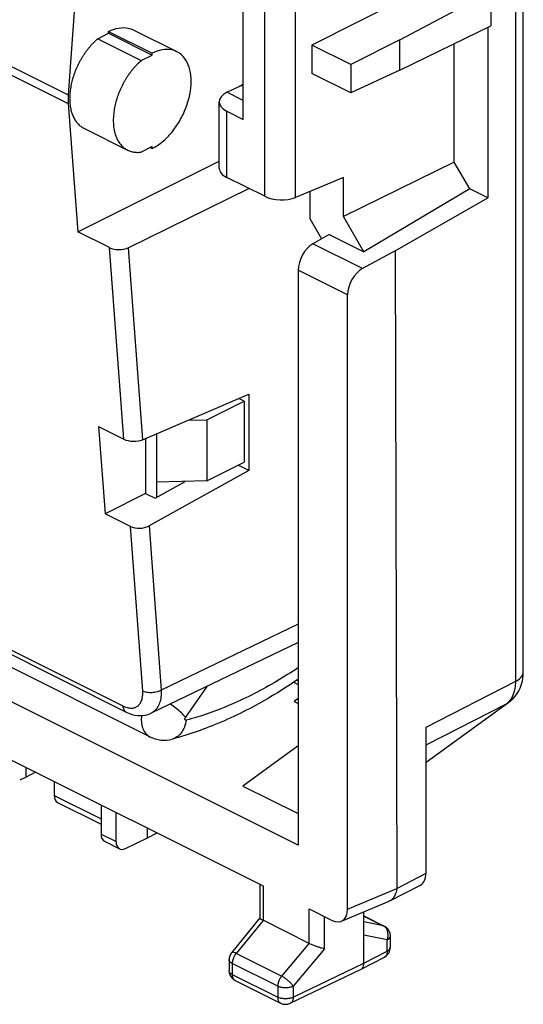
# Model space of a CAD drawing. Units: millimetres. Extents: x -19.2 to 18.4, y -28.8 to 29.6.
# Drawn here: x 6.9 to 18.4, y -28.8 to -6.5 of the extents above; entities that cross this region are included whole.
import ezdxf

# ---------------------------------------------------------------- set-up
doc = ezdxf.new("R2010")
doc.units = ezdxf.units.MM
doc.header["$LTSCALE"] = 16.335
doc.layers.get('0').update_dxf_attribs({"linetype": 'CONTINUOUS'})
for name, color, linetype in [('DRAFT', 7, 'CONTINUOUS'), ('RACCORDO', 7, 'CONTINUOUS'), ('SMUSSO', 7, 'CONTINUOUS'), ('SUPERFICI', 7, 'CONTINUOUS')]:
    doc.layers.add(name, color=color, linetype=linetype)

msp = doc.modelspace()

# ---------------------------------------------------------------- linework, layer by layer
at = {"color": 7, "linetype": 'CONTINUOUS'}
for p, q in [((11.174, -15.571), (12.023, -15.147)), ((12.023, -15.147), (11.907, -15.089)), ((12.023, -15.147), (12.023, -16.533)), ((10.749, -15.584), (11.174, -15.571)), ((11.174, -15.571), (11.174, -16.957)), ((10.043, -17.336), (10.043, -15.886)), ((11.174, -16.957), (12.023, -16.533)), ((11.174, -16.957), (10.043, -16.992)), ((13.253, -21.509), (13.213, -21.489))]:
    msp.add_line(p, q, dxfattribs=at)
at = {"layer": 'DRAFT', "color": 7, "linetype": 'CONTINUOUS'}
for p, q in [((16.796, -5.429), (13.558, -7.06)), ((12.005, -8.75), (12.005, -5.874)), ((15.558, -6.94), (17.626, -5.844)), ((17.626, -5.844), (17.626, -6.623)), ((15.558, -7.631), (17.626, -6.623)), ((17.555, -6.658), (17.555, -10.528)), ((14.443, -7.502), (13.558, -7.06)), ((13.558, -7.06), (13.558, -7.703)), ((15.558, -6.94), (14.443, -7.502)), ((15.558, -7.631), (15.558, -6.94)), ((16.796, -9.718), (16.796, -7.028)), ((14.443, -7.502), (14.443, -8.146)), ((14.443, -8.146), (13.558, -7.703)), ((15.558, -7.631), (14.443, -8.146)), ((12.005, -8.317), (11.634, -8.131)), ((16.796, -9.718), (14.278, -10.956)), ((17.147, -10.324), (16.796, -9.718)), ((14.278, -10.956), (14.278, -10.065)), ((13.516, -10.385), (13.516, -10.999)), ((17.147, -10.324), (14.741, -11.755)), ((17.555, -10.528), (17.147, -10.324)), ((13.253, -25.233), (-16.148, -10.532)), ((15.453, -11.734), (17.555, -10.528)), ((14.741, -11.755), (14.278, -10.956)), ((13.516, -10.999), (13.782, -11.459)), ((13.954, -11.361), (14.741, -11.755)), ((13.145, -21.534), (13.253, -21.588)), ((13.253, -21.906), (13.162, -21.971)), ((13.162, -21.971), (13.253, -22.017)), ((13.253, -22.979), (11.996, -23.89)), ((7.073, -23.69), (7.073, -23.47)), ((11.996, -23.89), (13.253, -24.518)), ((9.831, -25.068), (9.831, -24.849))]:
    msp.add_line(p, q, dxfattribs=at)
at = {"layer": 'RACCORDO', "color": 7, "linetype": 'CONTINUOUS'}
for p, q in [((18.362, -21.3), (18.362, 9.971)), ((11.634, -8.131), (11.924, -7.997)), ((11.627, -8.135), (11.634, -8.131)), ((11.458, -9.863), (11.458, -8.35)), ((11.634, -8.564), (12.005, -8.75)), ((12.491, -10.495), (11.634, -10.067)), ((14.278, -10.065), (13.192, -10.521)), ((13.954, -11.361), (13.585, -11.573)), ((15.452, -11.734), (14.713, -12.137)), ((15.453, -11.734), (15.487, -26.216)), ((13.253, -12.174), (13.253, -25.233)), ((14.372, -26.686), (14.372, -12.734)), ((0.56, -20.213), (12.455, -26.161)), ((16.153, -23.351), (18.032, -21.989)), ((16.153, -25.87), (16.153, -22.556)), ((7.073, -23.69), (6.928, -23.759)), ((7.712, -23.79), (7.712, -24.102)), ((7.79, -24.263), (8.776, -24.757)), ((8.776, -24.321), (8.776, -24.983)), ((9.117, -25.154), (9.117, -24.492)), ((8.853, -25.145), (9.196, -25.316)), ((9.33, -25.309), (9.831, -25.068)), ((12.381, -26.124), (12.381, -26.891)), ((15.334, -26.499), (16.026, -26.139)), ((14.231, -26.962), (15.318, -26.506)), ((15.334, -26.499), (15.318, -26.506)), ((13.5, -26.683), (14.019, -26.943)), ((14.745, -27.915), (14.745, -26.746)), ((12.383, -26.887), (11.737, -27.676)), ((13.5, -27.464), (12.455, -26.941)), ((14.745, -26.841), (15.206, -27.071)), ((15.344, -27.554), (15.344, -27.295)), ((11.681, -27.834), (11.681, -28.082)), ((14.681, -28.05), (15.209, -27.776)), ((13.072, -28.824), (14.679, -28.051)), ((14.679, -28.051), (14.681, -28.05)), ((11.819, -28.306), (12.852, -28.822))]:
    msp.add_line(p, q, dxfattribs=at)
at = {"layer": 'RACCORDO', "color": 253, "linetype": 'CONTINUOUS'}
for p, q in [((18.19, -21.511), (18.19, 9.76)), ((12.491, -10.495), (12.491, -4.615)), ((13.192, -10.521), (13.192, -4.596)), ((11.634, -10.067), (11.634, -8.564)), ((14.713, -12.137), (13.585, -11.573)), ((14.372, -12.734), (13.253, -12.174)), ((16.153, -22.556), (18.19, -21.511)), ((16.153, -23.345), (17.983, -22.02)), ((16.153, -22.958), (17.983, -22.02)), ((7.712, -24.102), (8.776, -24.633)), ((8.776, -24.983), (9.117, -25.154)), ((15.487, -26.216), (16.153, -25.87)), ((12.455, -26.161), (12.455, -26.941)), ((14.372, -26.686), (15.487, -26.219)), ((13.5, -27.464), (13.5, -26.683)), ((12.455, -26.942), (11.842, -27.691)), ((13.852, -27.59), (13.852, -26.859)), ((14.745, -26.844), (15.182, -27.063)), ((15.182, -27.063), (14.745, -26.974)), ((15.272, -27.382), (14.745, -27.275)), ((13.499, -27.463), (12.875, -28.208)), ((15.272, -27.641), (15.272, -27.382)), ((15.344, -27.295), (15.344, -27.295)), ((12.875, -28.208), (11.842, -27.691)), ((13.852, -27.59), (13.139, -28.44)), ((14.745, -27.915), (15.272, -27.641)), ((11.681, -27.835), (11.681, -27.834)), ((12.787, -28.439), (11.754, -27.923)), ((11.754, -27.923), (11.754, -28.17)), ((13.139, -28.688), (14.745, -27.915)), ((11.754, -28.17), (12.787, -28.687)), ((11.819, -28.306), (11.819, -28.306)), ((12.787, -28.439), (12.787, -28.687)), ((13.139, -28.44), (13.139, -28.688)), ((12.852, -28.822), (12.852, -28.822))]:
    msp.add_line(p, q, dxfattribs=at)
at = {"layer": 'RACCORDO', "color": 7, "linetype": 'CONTINUOUS'}
msp.add_lwpolyline([(18.032, -21.989), (18.089, -21.943), (18.138, -21.896), (18.182, -21.845), (18.222, -21.789), (18.258, -21.73), (18.289, -21.666), (18.315, -21.599), (18.335, -21.528), (18.35, -21.453), (18.359, -21.376), (18.362, -21.301)], dxfattribs=at)
at = {"layer": 'RACCORDO', "color": 253, "linetype": 'CONTINUOUS'}
for centre, radius, start, end in [((17.813, -21.69), 0.37, 297.2345, 306.0351), ((15.11, -27.208), 0.162, 56.135, 63.469), ((15.164, -27.69), 0.0965, 297.7791, 301.5151), ((11.861, -28.222), 0.0938, 237.1577, 243.4422)]:
    msp.add_arc(centre, radius, start, end, dxfattribs=at)
at = {"layer": 'RACCORDO', "color": 7, "linetype": 'CONTINUOUS'}
for centre, radius, start, end in [((15.094, -27.294), 0.249, 56.9528, 63.4204), ((15.093, -27.297), 0.252, 50.5229, 56.9617), ((15.094, -27.295), 0.25, 359.9476, 50.5319), ((11.93, -27.834), 0.249, 140.68, 180.071), ((15.094, -27.554), 0.249, 297.4009, 359.9954), ((11.93, -28.082), 0.25, 179.997, 224.3135), ((11.931, -28.081), 0.251, 224.3572, 243.3828), ((12.963, -28.599), 0.25, 243.4257, 295.7299)]:
    msp.add_arc(centre, radius, start, end, dxfattribs=at)
for centre, major_axis, ratio, start_param, end_param in [((12.063, -8.069), (0.2, -0.003), 0.489238, 1.872716, 2.345616), ((12.058, -8.343), (0.6, 0.009), 0.51061, 8.64945, 10.202793), ((12.058, -9.882), (0.6, -0.025), 0.467291, -3.122309, -2.337003), ((12.845, -10.341), (0.5, -0.021), 0.467291, -2.337003, -0.78366), ((13.603, -11.996), (0.221, 0.449), 0.60701, 0.732885, 2.251322), ((14.732, -12.56), (0.23, 0.444), 0.622984, 0.745965, 2.264402), ((7.923, -23.995), (0.132, 0.269), 0.60701, -4.031864, -3.145317), ((8.986, -24.876), (0.132, 0.269), 0.60701, -4.031864, -3.145317), ((9.331, -25.049), (0.136, 0.267), 0.617698, -4.023312, -2.461242), ((15.8, -25.693), (-0.224, 0.447), 0.612327, -3.131875, -2.25557), ((14.019, -26.509), (-0.223, 0.448), 0.611675, 2.45844, 4.028323)]:
    msp.add_ellipse(centre, major_axis=major_axis, ratio=ratio, start_param=start_param, end_param=end_param, dxfattribs=at)
at = {"layer": 'RACCORDO', "color": 253, "linetype": 'CONTINUOUS'}
for points, knots in [([(18.19, -21.511), (18.229, -21.491), (18.297, -21.447), (18.354, -21.367), (18.361, -21.316), (18.361, -21.301)], [0, 0, 0, 0, 0.467753, 0.840029, 1, 1, 1, 1]), ([(18.095, -21.896), (18.111, -21.87), (18.147, -21.799), (18.182, -21.669), (18.19, -21.565), (18.19, -21.511)], [0, 0, 0, 0, 0.226314, 0.594931, 1, 1, 1, 1]), ([(18.044, -21.965), (18.053, -21.954), (18.072, -21.932), (18.088, -21.909), (18.095, -21.896)], [0, 0, 0, 0, 0.492908, 1, 1, 1, 1]), ([(15.27, -27.159), (15.26, -27.138), (15.241, -27.106), (15.212, -27.081), (15.2, -27.074)], [0, 0, 0, 0, 0.616155, 1, 1, 1, 1]), ([(15.272, -27.382), (15.282, -27.358), (15.294, -27.307), (15.293, -27.23), (15.28, -27.181), (15.27, -27.159)], [0, 0, 0, 0, 0.341672, 0.67857, 1, 1, 1, 1]), ([(15.272, -27.382), (15.289, -27.374), (15.317, -27.356), (15.341, -27.322), (15.344, -27.301), (15.344, -27.295)], [0, 0, 0, 0, 0.469238, 0.842314, 1, 1, 1, 1]), ([(11.842, -27.691), (11.826, -27.683), (11.798, -27.672), (11.761, -27.663), (11.742, -27.672), (11.737, -27.676)], [0, 0, 0, 0, 0.48873, 0.826254, 1, 1, 1, 1]), ([(11.842, -27.691), (11.835, -27.7), (11.819, -27.721), (11.799, -27.755), (11.78, -27.793), (11.766, -27.835), (11.756, -27.879), (11.754, -27.908), (11.754, -27.923)], [0, 0, 0, 0, 0.141739, 0.300579, 0.471961, 0.650041, 0.828223, 1, 1, 1, 1]), ([(15.272, -27.641), (15.272, -27.663), (15.268, -27.702), (15.246, -27.748), (15.224, -27.767), (15.215, -27.773)], [0, 0, 0, 0, 0.424828, 0.7876, 1, 1, 1, 1]), ([(15.272, -27.641), (15.289, -27.633), (15.317, -27.615), (15.341, -27.581), (15.344, -27.56), (15.344, -27.554)], [0, 0, 0, 0, 0.469843, 0.843173, 1, 1, 1, 1]), ([(11.754, -27.923), (11.737, -27.915), (11.709, -27.897), (11.684, -27.863), (11.681, -27.841), (11.681, -27.835)], [0, 0, 0, 0, 0.462041, 0.831929, 1, 1, 1, 1]), ([(11.754, -28.17), (11.737, -28.162), (11.709, -28.144), (11.684, -28.111), (11.681, -28.089), (11.681, -28.082)], [0, 0, 0, 0, 0.457045, 0.827223, 1, 1, 1, 1]), ([(11.754, -28.17), (11.754, -28.18), (11.755, -28.201), (11.761, -28.23), (11.771, -28.258), (11.788, -28.283), (11.802, -28.296), (11.81, -28.301)], [0, 0, 0, 0, 0.203887, 0.410821, 0.614243, 0.810671, 1, 1, 1, 1]), ([(12.875, -28.208), (12.857, -28.23), (12.825, -28.278), (12.795, -28.357), (12.787, -28.412), (12.787, -28.439)], [0, 0, 0, 0, 0.340314, 0.681808, 1, 1, 1, 1]), ([(13.139, -28.44), (13.128, -28.423), (13.101, -28.387), (13.052, -28.337), (12.996, -28.287), (12.936, -28.243), (12.895, -28.218), (12.875, -28.208)], [0, 0, 0, 0, 0.17102, 0.375105, 0.594816, 0.809611, 1, 1, 1, 1]), ([(13.139, -28.44), (13.119, -28.45), (13.073, -28.465), (13, -28.476), (12.924, -28.476), (12.851, -28.465), (12.806, -28.449), (12.787, -28.439)], [0, 0, 0, 0, 0.186115, 0.39384, 0.609304, 0.816165, 1, 1, 1, 1]), ([(13.139, -28.688), (13.118, -28.698), (13.073, -28.713), (13, -28.724), (12.923, -28.724), (12.851, -28.712), (12.806, -28.697), (12.787, -28.687)], [0, 0, 0, 0, 0.186665, 0.395018, 0.611855, 0.818364, 1, 1, 1, 1]), ([(12.787, -28.687), (12.787, -28.697), (12.788, -28.717), (12.794, -28.747), (12.804, -28.775), (12.82, -28.799), (12.837, -28.814), (12.849, -28.821), (12.852, -28.822)], [0, 0, 0, 0, 0.189457, 0.382523, 0.572778, 0.756718, 0.93512, 1, 1, 1, 1]), ([(13.139, -28.688), (13.139, -28.709), (13.134, -28.749), (13.11, -28.797), (13.084, -28.818), (13.072, -28.824)], [0, 0, 0, 0, 0.401704, 0.744398, 1, 1, 1, 1])]:
    msp.add_open_spline(points, degree=3, knots=knots, dxfattribs=at)
for points in [[(17.983, -22.02), (18.005, -22.004), (18.025, -21.985), (18.044, -21.965)], [(15.206, -27.071), (15.198, -27.068), (15.19, -27.065), (15.182, -27.063)]]:
    msp.add_open_spline(points, degree=3, dxfattribs=at)
at = {"layer": 'RACCORDO', "color": 7, "linetype": 'CONTINUOUS'}
for points, knots in [([(15.487, -26.216), (15.487, -26.255), (15.466, -26.326), (15.426, -26.42), (15.376, -26.474), (15.342, -26.494), (15.334, -26.499)], [0, 0, 0, 0, 0.348399, 0.649821, 0.913143, 1, 1, 1, 1]), ([(12.384, -26.89), (12.383, -26.892), (12.383, -26.904), (12.402, -26.912), (12.416, -26.919), (12.42, -26.921)], [0, 0, 0, 0, 0.093416, 0.697838, 1, 1, 1, 1]), ([(13.852, -27.59), (13.832, -27.585), (13.789, -27.574), (13.721, -27.553), (13.645, -27.527), (13.57, -27.497), (13.522, -27.475), (13.499, -27.463)], [0, 0, 0, 0, 0.159651, 0.355644, 0.574256, 0.796659, 1, 1, 1, 1]), ([(14.681, -28.05), (14.693, -28.044), (14.717, -28.024), (14.741, -27.976), (14.745, -27.937), (14.745, -27.915)], [0, 0, 0, 0, 0.243455, 0.591214, 1, 1, 1, 1])]:
    msp.add_open_spline(points, degree=3, knots=knots, dxfattribs=at)
msp.add_open_spline([(12.42, -26.921), (12.432, -26.928), (12.443, -26.935), (12.455, -26.941)], degree=3, dxfattribs=at)
at = {"layer": 'SMUSSO', "color": 7, "linetype": 'CONTINUOUS'}
for p, q in [((7.289, -23.578), (7.073, -23.69)), ((9.831, -25.068), (10.046, -24.956))]:
    msp.add_line(p, q, dxfattribs=at)
at = {"layer": 'SUPERFICI', "color": 253, "linetype": 'CONTINUOUS'}
for p, q in [((1.455, -4.905), (8.031, -8.193)), ((1.455, -5.101), (8.031, -8.389)), ((-17.502, -8.685), (9.27, -22.071)), ((9.293, -16.012), (8.968, -11.662)), ((9.392, -11.663), (9.718, -16.025)), ((9.721, -21.733), (9.442, -17.996)), ((9.864, -17.983), (10.142, -21.712)), ((13.253, -20.217), (10.142, -21.712)), ((11.18, -21.629), (10.693, -22.326)), ((9.916, -22.237), (9.911, -22.239))]:
    msp.add_line(p, q, dxfattribs=at)
at = {"layer": 'SUPERFICI', "color": 7, "linetype": 'CONTINUOUS'}
for p, q in [((8.247, -5.066), (8.031, -8.193)), ((8.699, -6.918), (8.947, -6.794)), ((8.699, -6.918), (9.689, -7.413)), ((8.947, -6.751), (9.937, -7.246)), ((8.947, -6.794), (8.947, -6.751)), ((8.947, -6.794), (9.937, -7.289)), ((9.506, -6.715), (10.496, -7.21)), ((9.689, -7.413), (9.937, -7.289)), ((9.937, -7.289), (9.937, -7.246)), ((11.917, -7.994), (12.005, -7.95)), ((11.917, -7.994), (11.924, -7.998)), ((11.917, -8), (11.917, -7.994)), ((8.031, -8.389), (8.247, -11.301)), ((-17.425, -8.825), (9.347, -22.211)), ((8.388, -8.952), (9.378, -9.447)), ((9.937, -9.368), (9.689, -9.491)), ((9.893, -9.389), (9.937, -9.411)), ((9.937, -9.411), (9.937, -9.368)), ((8.247, -11.301), (11.458, -9.696)), ((9.392, -11.663), (12.132, -10.316)), ((9.884, -22.773), (-13.521, -11.071)), ((8.968, -11.662), (8.247, -11.301)), ((9.718, -16.025), (12.132, -14.993)), ((12.132, -14.993), (12.132, -16.725)), ((8.715, -15.723), (9.293, -16.012)), ((8.715, -15.723), (8.87, -17.71)), ((9.783, -15.998), (9.783, -17.243)), ((12.132, -16.725), (9.864, -17.983)), ((12.132, -16.725), (11.885, -16.601)), ((10.007, -17.356), (10.688, -16.972)), ((9.783, -17.243), (8.87, -17.71)), ((9.783, -17.243), (10.007, -17.356)), ((9.442, -17.996), (8.87, -17.71)), ((13.253, -20.633), (9.911, -22.239)), ((9.882, -22.252), (9.915, -22.237))]:
    msp.add_line(p, q, dxfattribs=at)
msp.add_lwpolyline([(9.347, -22.211), (9.418, -22.243), (9.482, -22.265), (9.545, -22.28), (9.607, -22.289), (9.666, -22.292), (9.725, -22.289), (9.782, -22.281), (9.834, -22.269), (9.882, -22.252)], dxfattribs=at)
msp.add_arc((10.207, -22.127), 0.722, 243.4766, 284.9313, dxfattribs=at)
for centre, major_axis, ratio, start_param, end_param in [((9.181, -11.556), (0.301, 0.001), 0.499961, -2.359404, -0.797301), ((9.507, -15.919), (0.301, -0.011), 0.467366, -2.343609, -0.781506), ((9.654, -17.876), (0.3, 0.013), 0.531335, -2.379295, -0.817192)]:
    msp.add_ellipse(centre, major_axis=major_axis, ratio=ratio, start_param=start_param, end_param=end_param, dxfattribs=at)
for points, knots in [([(8.947, -6.751), (9.019, -6.715), (9.163, -6.663), (9.36, -6.66), (9.469, -6.697), (9.506, -6.716)], [0, 0, 0, 0, 0.417068, 0.785241, 1, 1, 1, 1]), ([(8.699, -6.918), (8.683, -6.932), (8.651, -6.961), (8.604, -7.007), (8.558, -7.056), (8.513, -7.107), (8.47, -7.16), (8.428, -7.216), (8.388, -7.274), (8.349, -7.333), (8.313, -7.395), (8.279, -7.457), (8.247, -7.521), (8.217, -7.586), (8.19, -7.652), (8.165, -7.718), (8.143, -7.785), (8.123, -7.852), (8.106, -7.918), (8.092, -7.985), (8.08, -8.051), (8.072, -8.116), (8.066, -8.181), (8.063, -8.244), (8.063, -8.306), (8.066, -8.366), (8.071, -8.425), (8.08, -8.481), (8.091, -8.536), (8.106, -8.588), (8.123, -8.638), (8.142, -8.686), (8.165, -8.73), (8.19, -8.772), (8.217, -8.81), (8.247, -8.845), (8.279, -8.877), (8.313, -8.906), (8.349, -8.931), (8.375, -8.945), (8.388, -8.952)], [0, 0, 0, 0, 0.027701, 0.055935, 0.084657, 0.11382, 0.143371, 0.173257, 0.20342, 0.233801, 0.26434, 0.294974, 0.325641, 0.356279, 0.386825, 0.417217, 0.447394, 0.477298, 0.506871, 0.536058, 0.564808, 0.593071, 0.620805, 0.647968, 0.674527, 0.700452, 0.725721, 0.750318, 0.774237, 0.797477, 0.820051, 0.841977, 0.863288, 0.884026, 0.904244, 0.924008, 0.943394, 0.962487, 0.98138, 1, 1, 1, 1]), ([(10.496, -7.211), (10.458, -7.192), (10.35, -7.155), (10.153, -7.158), (10.009, -7.21), (9.937, -7.246)], [0, 0, 0, 0, 0.214759, 0.582932, 1, 1, 1, 1]), ([(9.937, -9.411), (10.019, -9.37), (10.179, -9.261), (10.39, -9.046), (10.57, -8.784), (10.71, -8.492), (10.798, -8.189), (10.831, -7.896), (10.804, -7.629), (10.718, -7.404), (10.6, -7.271), (10.518, -7.222), (10.496, -7.211)], [0, 0, 0, 0, 0.104568, 0.21994, 0.342295, 0.466671, 0.587802, 0.700914, 0.802592, 0.891833, 0.971251, 1, 1, 1, 1]), ([(9.689, -7.413), (9.673, -7.427), (9.641, -7.456), (9.593, -7.502), (9.547, -7.551), (9.503, -7.602), (9.459, -7.655), (9.418, -7.711), (9.378, -7.769), (9.339, -7.828), (9.303, -7.89), (9.269, -7.952), (9.237, -8.016), (9.207, -8.081), (9.18, -8.147), (9.155, -8.213), (9.133, -8.28), (9.113, -8.347), (9.096, -8.413), (9.082, -8.48), (9.07, -8.546), (9.062, -8.611), (9.056, -8.676), (9.053, -8.739), (9.053, -8.801), (9.056, -8.861), (9.061, -8.92), (9.07, -8.976), (9.081, -9.031), (9.096, -9.083), (9.113, -9.133), (9.132, -9.18), (9.155, -9.225), (9.179, -9.266), (9.207, -9.305), (9.237, -9.34), (9.269, -9.372), (9.303, -9.401), (9.339, -9.426), (9.365, -9.44), (9.378, -9.447)], [0, 0, 0, 0, 0.027701, 0.055935, 0.084657, 0.11382, 0.143371, 0.173257, 0.20342, 0.233801, 0.26434, 0.294974, 0.325641, 0.356279, 0.386825, 0.417217, 0.447394, 0.477298, 0.506871, 0.536058, 0.564808, 0.593071, 0.620805, 0.647968, 0.674527, 0.700452, 0.725721, 0.750318, 0.774237, 0.797477, 0.820051, 0.841977, 0.863288, 0.884026, 0.904244, 0.924008, 0.943394, 0.962487, 0.98138, 1, 1, 1, 1]), ([(8.031, -8.193), (8.03, -8.21), (8.028, -8.243), (8.027, -8.293), (8.028, -8.342), (8.03, -8.374), (8.031, -8.389)], [0, 0, 0, 0, 0.256589, 0.508895, 0.756747, 1, 1, 1, 1]), ([(9.378, -9.447), (9.391, -9.453), (9.418, -9.465), (9.46, -9.479), (9.503, -9.489), (9.548, -9.496), (9.594, -9.498), (9.642, -9.497), (9.673, -9.494), (9.689, -9.491)], [0, 0, 0, 0, 0.138334, 0.276161, 0.415459, 0.556906, 0.701123, 0.848664, 1, 1, 1, 1]), ([(13.254, -21.463), (13.047, -21.605), (12.485, -21.966), (11.54, -22.453), (10.772, -22.724), (10.392, -22.825)], [0, 0, 0, 0, 0.235783, 0.629426, 1, 1, 1, 1])]:
    msp.add_open_spline(points, degree=3, knots=knots, dxfattribs=at)
at = {"layer": 'SUPERFICI', "color": 253, "linetype": 'CONTINUOUS'}
for points, knots in [([(13.254, -21.2), (13.094, -21.308), (12.604, -21.618), (11.766, -22.052), (11.058, -22.303), (10.708, -22.396)], [0, 0, 0, 0, 0.204412, 0.615455, 1, 1, 1, 1]), ([(9.27, -22.071), (9.3, -22.086), (9.361, -22.111), (9.453, -22.125), (9.537, -22.115), (9.61, -22.078), (9.666, -22.017), (9.703, -21.936), (9.719, -21.857), (9.723, -21.788), (9.722, -21.752), (9.721, -21.733)], [0, 0, 0, 0, 0.141432, 0.266714, 0.379679, 0.486383, 0.59579, 0.715715, 0.849866, 0.922955, 1, 1, 1, 1]), ([(10.142, -21.712), (10.136, -21.716), (10.121, -21.724), (10.09, -21.738), (10.047, -21.753), (9.99, -21.765), (9.932, -21.772), (9.873, -21.771), (9.817, -21.765), (9.766, -21.752), (9.735, -21.74), (9.721, -21.733)], [0, 0, 0, 0, 0.05381, 0.111395, 0.236199, 0.369287, 0.505718, 0.641314, 0.772004, 0.892914, 1, 1, 1, 1]), ([(10.142, -21.712), (10.143, -21.739), (10.143, -21.791), (10.135, -21.889), (10.111, -22.002), (10.07, -22.089), (10.041, -22.13), (10.036, -22.136)], [0, 0, 0, 0, 0.18131, 0.352561, 0.666466, 0.950834, 1, 1, 1, 1]), ([(9.27, -22.071), (9.272, -22.098), (9.281, -22.139), (9.309, -22.183), (9.33, -22.202), (9.343, -22.209), (9.347, -22.211)], [0, 0, 0, 0, 0.495114, 0.721086, 0.933015, 1, 1, 1, 1]), ([(10.036, -22.136), (10.016, -22.162), (9.978, -22.2), (9.933, -22.228), (9.916, -22.237)], [0, 0, 0, 0, 0.630653, 1, 1, 1, 1]), ([(10.693, -22.326), (10.663, -22.293), (10.593, -22.224), (10.478, -22.126), (10.393, -22.06), (10.349, -22.028)], [0, 0, 0, 0, 0.293317, 0.646169, 1, 1, 1, 1]), ([(9.693, -22.291), (9.689, -22.338), (9.687, -22.436), (9.714, -22.575), (9.777, -22.695), (9.844, -22.753), (9.882, -22.772), (9.884, -22.773)], [0, 0, 0, 0, 0.259144, 0.530727, 0.769579, 0.986644, 1, 1, 1, 1]), ([(10.708, -22.396), (10.702, -22.397), (10.688, -22.396), (10.678, -22.375), (10.68, -22.351), (10.688, -22.334), (10.693, -22.326)], [0, 0, 0, 0, 0.19843, 0.409817, 0.687143, 1, 1, 1, 1]), ([(10.708, -22.396), (10.7, -22.45), (10.675, -22.551), (10.604, -22.684), (10.507, -22.779), (10.43, -22.815), (10.392, -22.825)], [0, 0, 0, 0, 0.289995, 0.554546, 0.795688, 1, 1, 1, 1])]:
    msp.add_open_spline(points, degree=3, knots=knots, dxfattribs=at)

doc.saveas('drawing.dxf')
